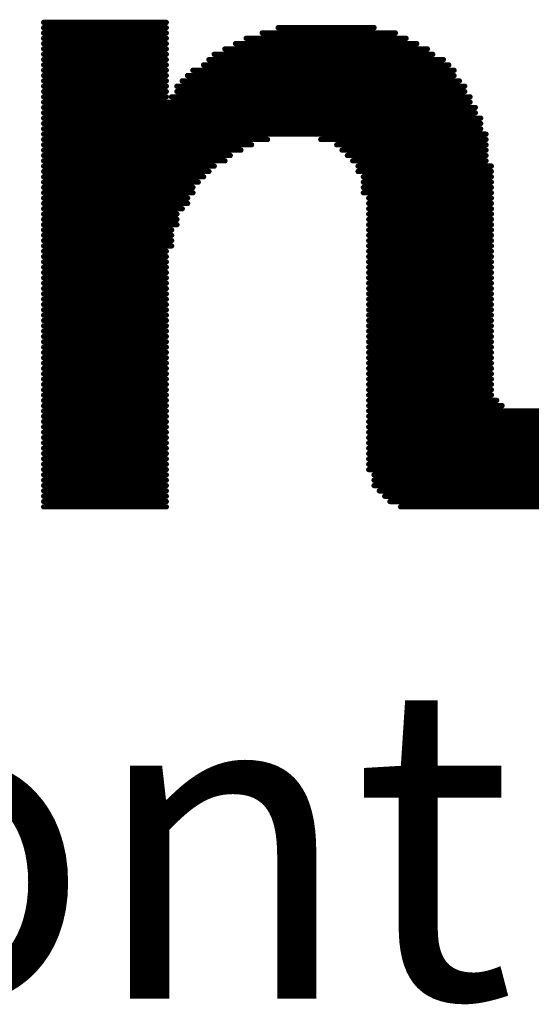
# Model space of a CAD drawing. Units: inches. Extents: x 90 to 244, y -11 to 109.
# Drawn here: x 177 to 180, y 67 to 72 of the extents above; entities that cross this region are included whole.
import ezdxf

# ---------------------------------------------------------------- set-up
doc = ezdxf.new("R2010")
doc.units = ezdxf.units.IN

msp = doc.modelspace()

# ---------------------------------------------------------------- linework, layer by layer
at = {"const_width": 0.0254}
for points in [[(177.3278, 71.94), (177.912, 71.94)], [(177.3278, 71.9146), (177.912, 71.9146)], [(178.4454, 71.9146), (178.9026, 71.9146)], [(177.3278, 71.8892), (177.912, 71.8892)], [(177.3278, 71.8638), (177.912, 71.8638)], [(178.293, 71.8638), (179.055, 71.8638)], [(178.3692, 71.8892), (179.0042, 71.8892)], [(177.3278, 71.8384), (177.912, 71.8384)], [(177.3278, 71.813), (177.912, 71.813)], [(178.1914, 71.813), (179.1566, 71.813)], [(178.2422, 71.8384), (179.1058, 71.8384)], [(177.3278, 71.7876), (177.912, 71.7876)], [(178.1406, 71.7876), (179.182, 71.7876)], [(177.3278, 71.7622), (177.912, 71.7622)], [(177.3278, 71.7368), (177.912, 71.7368)], [(178.0898, 71.7368), (179.2582, 71.7368)], [(178.1152, 71.7622), (179.2328, 71.7622)], [(177.3278, 71.7114), (177.912, 71.7114)], [(177.3278, 71.686), (177.912, 71.686)], [(178.0136, 71.686), (179.2836, 71.686)], [(178.039, 71.7114), (179.2836, 71.7114)], [(177.3278, 71.6606), (177.912, 71.6606)], [(177.3278, 71.6352), (177.912, 71.6352)], [(177.9628, 71.6352), (179.3344, 71.6352)], [(177.9882, 71.6606), (179.309, 71.6606)], [(177.3278, 71.6098), (177.912, 71.6098)], [(177.3278, 71.5844), (177.912, 71.5844)], [(177.9374, 71.5844), (179.3598, 71.5844)], [(177.9628, 71.6098), (179.3344, 71.6098)], [(177.3278, 71.559), (179.3598, 71.559)], [(177.3278, 71.5336), (179.3852, 71.5336)], [(177.3278, 71.5082), (179.3852, 71.5082)], [(177.3278, 71.4828), (179.4106, 71.4828)], [(177.3278, 71.4574), (179.4106, 71.4574)], [(177.3278, 71.432), (179.4106, 71.432)], [(177.3278, 71.4066), (179.436, 71.4066)], [(177.3278, 71.3812), (178.3946, 71.3812)], [(177.3278, 71.3558), (178.3184, 71.3558)], [(178.6486, 71.3812), (179.436, 71.3812)], [(178.7248, 71.3558), (179.436, 71.3558)], [(177.3278, 71.3304), (178.2676, 71.3304)], [(177.3278, 71.305), (178.2168, 71.305)], [(178.7502, 71.3304), (179.436, 71.3304)], [(178.7756, 71.305), (179.436, 71.305)], [(177.3278, 71.2796), (178.1914, 71.2796)], [(177.3278, 71.2542), (178.1406, 71.2542)], [(178.801, 71.2796), (179.436, 71.2796)], [(178.8264, 71.2542), (179.4614, 71.2542)], [(177.3278, 71.2288), (178.1152, 71.2288)], [(177.3278, 71.2034), (178.0898, 71.2034)], [(178.8264, 71.2288), (179.4614, 71.2288)], [(178.8518, 71.2034), (179.4614, 71.2034)], [(177.3278, 71.178), (178.0644, 71.178)], [(178.8518, 71.178), (179.4614, 71.178)], [(177.3278, 71.1526), (178.039, 71.1526)], [(177.3278, 71.1272), (178.039, 71.1272)], [(178.8518, 71.1526), (179.4614, 71.1526)], [(178.8518, 71.1272), (179.4614, 71.1272)], [(177.3278, 71.1018), (178.0136, 71.1018)], [(177.3278, 71.0764), (178.0136, 71.0764)], [(178.8772, 71.1018), (179.4614, 71.1018)], [(178.8772, 71.0764), (179.4614, 71.0764)], [(177.3278, 71.051), (177.9882, 71.051)], [(177.3278, 71.0256), (177.9628, 71.0256)], [(178.8772, 71.051), (179.4614, 71.051)], [(178.8772, 71.0256), (179.4614, 71.0256)], [(177.3278, 71.0002), (177.9628, 71.0002)], [(177.3278, 70.9748), (177.9628, 70.9748)], [(178.8772, 71.0002), (179.4614, 71.0002)], [(178.8772, 70.9748), (179.4614, 70.9748)], [(177.3278, 70.9494), (177.9374, 70.9494)], [(177.3278, 70.924), (177.9374, 70.924)], [(178.8772, 70.9494), (179.4614, 70.9494)], [(178.8772, 70.924), (179.4614, 70.924)], [(177.3278, 70.8986), (177.9374, 70.8986)], [(178.8772, 70.8986), (179.4614, 70.8986)], [(177.3278, 70.8732), (177.9374, 70.8732)], [(177.3278, 70.8478), (177.912, 70.8478)], [(178.8772, 70.8732), (179.4614, 70.8732)], [(178.8772, 70.8478), (179.4614, 70.8478)], [(177.3278, 70.8224), (177.912, 70.8224)], [(177.3278, 70.797), (177.912, 70.797)], [(178.8772, 70.8224), (179.4614, 70.8224)], [(178.8772, 70.797), (179.4614, 70.797)], [(177.3278, 70.7716), (177.912, 70.7716)], [(177.3278, 70.7462), (177.912, 70.7462)], [(178.8772, 70.7716), (179.4614, 70.7716)], [(178.8772, 70.7462), (179.4614, 70.7462)], [(177.3278, 70.7208), (177.912, 70.7208)], [(177.3278, 70.6954), (177.912, 70.6954)], [(178.8772, 70.7208), (179.4614, 70.7208)], [(178.8772, 70.6954), (179.4614, 70.6954)], [(177.3278, 70.67), (177.912, 70.67)], [(177.3278, 70.6446), (177.912, 70.6446)], [(178.8772, 70.67), (179.4614, 70.67)], [(178.8772, 70.6446), (179.4614, 70.6446)], [(177.3278, 70.6192), (177.912, 70.6192)], [(177.3278, 70.5938), (177.912, 70.5938)], [(178.8772, 70.6192), (179.4614, 70.6192)], [(178.8772, 70.5938), (179.4614, 70.5938)], [(177.3278, 70.5684), (177.912, 70.5684)], [(178.8772, 70.5684), (179.4614, 70.5684)], [(177.3278, 70.543), (177.912, 70.543)], [(177.3278, 70.5176), (177.912, 70.5176)], [(178.8772, 70.543), (179.4614, 70.543)], [(178.8772, 70.5176), (179.4614, 70.5176)], [(177.3278, 70.4922), (177.912, 70.4922)], [(177.3278, 70.4668), (177.912, 70.4668)], [(178.8772, 70.4922), (179.4614, 70.4922)], [(178.8772, 70.4668), (179.4614, 70.4668)], [(177.3278, 70.4414), (177.912, 70.4414)], [(177.3278, 70.416), (177.912, 70.416)], [(178.8772, 70.4414), (179.4614, 70.4414)], [(178.8772, 70.416), (179.4614, 70.416)], [(177.3278, 70.3906), (177.912, 70.3906)], [(177.3278, 70.3652), (177.912, 70.3652)], [(178.8772, 70.3906), (179.4614, 70.3906)], [(178.8772, 70.3652), (179.4614, 70.3652)], [(177.3278, 70.3398), (177.912, 70.3398)], [(177.3278, 70.3144), (177.912, 70.3144)], [(178.8772, 70.3398), (179.4614, 70.3398)], [(178.8772, 70.3144), (179.4614, 70.3144)], [(177.3278, 70.289), (177.912, 70.289)], [(177.3278, 70.2636), (177.912, 70.2636)], [(178.8772, 70.289), (179.4614, 70.289)], [(178.8772, 70.2636), (179.4614, 70.2636)], [(177.3278, 70.2382), (177.912, 70.2382)], [(178.8772, 70.2382), (179.4614, 70.2382)], [(177.3278, 70.2128), (177.912, 70.2128)], [(177.3278, 70.1874), (177.912, 70.1874)], [(178.8772, 70.2128), (179.4614, 70.2128)], [(178.8772, 70.1874), (179.4614, 70.1874)], [(177.3278, 70.162), (177.912, 70.162)], [(177.3278, 70.1366), (177.912, 70.1366)], [(178.8772, 70.162), (179.4614, 70.162)], [(178.8772, 70.1366), (179.4868, 70.1366)], [(177.3278, 70.1112), (177.912, 70.1112)], [(177.3278, 70.0858), (177.912, 70.0858)], [(178.8772, 70.1112), (179.5122, 70.1112)], [(178.8772, 70.0858), (179.7408, 70.0858)], [(177.3278, 70.0604), (177.912, 70.0604)], [(177.3278, 70.035), (177.912, 70.035)], [(178.8772, 70.0604), (179.7408, 70.0604)], [(178.8772, 70.035), (179.7408, 70.035)], [(177.3278, 70.0096), (177.912, 70.0096)], [(177.3278, 69.9842), (177.912, 69.9842)], [(178.8772, 70.0096), (179.7408, 70.0096)], [(178.8772, 69.9842), (179.7408, 69.9842)], [(177.3278, 69.9588), (177.912, 69.9588)], [(178.8772, 69.9588), (179.7408, 69.9588)], [(177.3278, 69.9334), (177.912, 69.9334)], [(177.3278, 69.908), (177.912, 69.908)], [(178.8772, 69.9334), (179.7408, 69.9334)], [(178.8772, 69.908), (179.7408, 69.908)], [(177.3278, 69.8826), (177.912, 69.8826)], [(177.3278, 69.8572), (177.912, 69.8572)], [(178.8772, 69.8826), (179.7408, 69.8826)], [(178.8772, 69.8572), (179.7408, 69.8572)], [(177.3278, 69.8318), (177.912, 69.8318)], [(177.3278, 69.8064), (177.912, 69.8064)], [(178.8772, 69.8318), (179.7408, 69.8318)], [(178.8772, 69.8064), (179.7408, 69.8064)], [(177.3278, 69.781), (177.912, 69.781)], [(177.3278, 69.7556), (177.912, 69.7556)], [(178.9026, 69.781), (179.7408, 69.781)], [(178.9026, 69.7556), (179.7408, 69.7556)], [(177.3278, 69.7302), (177.912, 69.7302)], [(177.3278, 69.7048), (177.912, 69.7048)], [(178.9026, 69.7302), (179.7408, 69.7302)], [(178.928, 69.7048), (179.7408, 69.7048)], [(177.3278, 69.6794), (177.912, 69.6794)], [(177.3278, 69.654), (177.912, 69.654)], [(178.9534, 69.6794), (179.7408, 69.6794)], [(178.9788, 69.654), (179.7408, 69.654)], [(177.3278, 69.6286), (177.912, 69.6286)], [(179.0296, 69.6286), (179.7408, 69.6286)]]:
    msp.add_lwpolyline(points, dxfattribs=at)
at = {"const_width": 0.0127}
for points in [[(177.3215, 71.94, 1), (177.3342, 71.94, 1)], [(177.3215, 71.9146, 1), (177.3342, 71.9146, 1)], [(177.9057, 71.94, 1), (177.9184, 71.94, 1)], [(177.9057, 71.9146, 1), (177.9184, 71.9146, 1)], [(178.4391, 71.9146, 1), (178.4518, 71.9146, 1)], [(178.8963, 71.9146, 1), (178.909, 71.9146, 1)], [(177.3215, 71.8892, 1), (177.3342, 71.8892, 1)], [(177.3215, 71.8638, 1), (177.3342, 71.8638, 1)], [(177.9057, 71.8892, 1), (177.9184, 71.8892, 1)], [(177.9057, 71.8638, 1), (177.9184, 71.8638, 1)], [(178.2867, 71.8638, 1), (178.2994, 71.8638, 1)], [(178.3629, 71.8892, 1), (178.3756, 71.8892, 1)], [(178.9979, 71.8892, 1), (179.0106, 71.8892, 1)], [(179.0487, 71.8638, 1), (179.0614, 71.8638, 1)], [(177.3215, 71.8384, 1), (177.3342, 71.8384, 1)], [(177.3215, 71.813, 1), (177.3342, 71.813, 1)], [(177.9057, 71.8384, 1), (177.9184, 71.8384, 1)], [(177.9057, 71.813, 1), (177.9184, 71.813, 1)], [(178.1851, 71.813, 1), (178.1978, 71.813, 1)], [(178.2359, 71.8384, 1), (178.2486, 71.8384, 1)], [(179.0995, 71.8384, 1), (179.1122, 71.8384, 1)], [(179.1503, 71.813, 1), (179.163, 71.813, 1)], [(177.3215, 71.7876, 1), (177.3342, 71.7876, 1)], [(177.9057, 71.7876, 1), (177.9184, 71.7876, 1)], [(178.1343, 71.7876, 1), (178.147, 71.7876, 1)], [(179.1757, 71.7876, 1), (179.1884, 71.7876, 1)], [(177.3215, 71.7622, 1), (177.3342, 71.7622, 1)], [(177.3215, 71.7368, 1), (177.3342, 71.7368, 1)], [(177.9057, 71.7622, 1), (177.9184, 71.7622, 1)], [(177.9057, 71.7368, 1), (177.9184, 71.7368, 1)], [(178.0835, 71.7368, 1), (178.0962, 71.7368, 1)], [(178.1089, 71.7622, 1), (178.1216, 71.7622, 1)], [(179.2265, 71.7622, 1), (179.2392, 71.7622, 1)], [(179.2519, 71.7368, 1), (179.2646, 71.7368, 1)], [(177.3215, 71.7114, 1), (177.3342, 71.7114, 1)], [(177.3215, 71.686, 1), (177.3342, 71.686, 1)], [(177.9057, 71.7114, 1), (177.9184, 71.7114, 1)], [(177.9057, 71.686, 1), (177.9184, 71.686, 1)], [(178.0073, 71.686, 1), (178.02, 71.686, 1)], [(178.0327, 71.7114, 1), (178.0454, 71.7114, 1)], [(179.2773, 71.7114, 1), (179.29, 71.7114, 1)], [(179.2773, 71.686, 1), (179.29, 71.686, 1)], [(177.3215, 71.6606, 1), (177.3342, 71.6606, 1)], [(177.3215, 71.6352, 1), (177.3342, 71.6352, 1)], [(177.9057, 71.6606, 1), (177.9184, 71.6606, 1)], [(177.9057, 71.6352, 1), (177.9184, 71.6352, 1)], [(177.9565, 71.6352, 1), (177.9692, 71.6352, 1)], [(177.9819, 71.6606, 1), (177.9946, 71.6606, 1)], [(179.3027, 71.6606, 1), (179.3154, 71.6606, 1)], [(179.3281, 71.6352, 1), (179.3408, 71.6352, 1)], [(177.3215, 71.6098, 1), (177.3342, 71.6098, 1)], [(177.3215, 71.5844, 1), (177.3342, 71.5844, 1)], [(177.9057, 71.6098, 1), (177.9184, 71.6098, 1)], [(177.9057, 71.5844, 1), (177.9184, 71.5844, 1)], [(177.9311, 71.5844, 1), (177.9438, 71.5844, 1)], [(177.9565, 71.6098, 1), (177.9692, 71.6098, 1)], [(179.3281, 71.6098, 1), (179.3408, 71.6098, 1)], [(179.3535, 71.5844, 1), (179.3662, 71.5844, 1)], [(177.3215, 71.559, 1), (177.3342, 71.559, 1)], [(177.3215, 71.5336, 1), (177.3342, 71.5336, 1)], [(179.3535, 71.559, 1), (179.3662, 71.559, 1)], [(179.3789, 71.5336, 1), (179.3916, 71.5336, 1)], [(177.3215, 71.5082, 1), (177.3342, 71.5082, 1)], [(179.3789, 71.5082, 1), (179.3916, 71.5082, 1)], [(177.3215, 71.4828, 1), (177.3342, 71.4828, 1)], [(177.3215, 71.4574, 1), (177.3342, 71.4574, 1)], [(179.4043, 71.4828, 1), (179.417, 71.4828, 1)], [(179.4043, 71.4574, 1), (179.417, 71.4574, 1)], [(177.3215, 71.432, 1), (177.3342, 71.432, 1)], [(177.3215, 71.4066, 1), (177.3342, 71.4066, 1)], [(179.4043, 71.432, 1), (179.417, 71.432, 1)], [(179.4297, 71.4066, 1), (179.4424, 71.4066, 1)], [(177.3215, 71.3812, 1), (177.3342, 71.3812, 1)], [(177.3215, 71.3558, 1), (177.3342, 71.3558, 1)], [(178.3121, 71.3558, 1), (178.3248, 71.3558, 1)], [(178.3883, 71.3812, 1), (178.401, 71.3812, 1)], [(178.6423, 71.3812, 1), (178.655, 71.3812, 1)], [(178.7185, 71.3558, 1), (178.7312, 71.3558, 1)], [(179.4297, 71.3812, 1), (179.4424, 71.3812, 1)], [(179.4297, 71.3558, 1), (179.4424, 71.3558, 1)], [(177.3215, 71.3304, 1), (177.3342, 71.3304, 1)], [(177.3215, 71.305, 1), (177.3342, 71.305, 1)], [(178.2105, 71.305, 1), (178.2232, 71.305, 1)], [(178.2613, 71.3304, 1), (178.274, 71.3304, 1)], [(178.7439, 71.3304, 1), (178.7566, 71.3304, 1)], [(178.7693, 71.305, 1), (178.782, 71.305, 1)], [(179.4297, 71.3304, 1), (179.4424, 71.3304, 1)], [(179.4297, 71.305, 1), (179.4424, 71.305, 1)], [(177.3215, 71.2796, 1), (177.3342, 71.2796, 1)], [(177.3215, 71.2542, 1), (177.3342, 71.2542, 1)], [(178.1343, 71.2542, 1), (178.147, 71.2542, 1)], [(178.1851, 71.2796, 1), (178.1978, 71.2796, 1)], [(178.7947, 71.2796, 1), (178.8074, 71.2796, 1)], [(178.8201, 71.2542, 1), (178.8328, 71.2542, 1)], [(179.4297, 71.2796, 1), (179.4424, 71.2796, 1)], [(179.4551, 71.2542, 1), (179.4678, 71.2542, 1)], [(177.3215, 71.2288, 1), (177.3342, 71.2288, 1)], [(177.3215, 71.2034, 1), (177.3342, 71.2034, 1)], [(178.0835, 71.2034, 1), (178.0962, 71.2034, 1)], [(178.1089, 71.2288, 1), (178.1216, 71.2288, 1)], [(178.8201, 71.2288, 1), (178.8328, 71.2288, 1)], [(178.8455, 71.2034, 1), (178.8582, 71.2034, 1)], [(179.4551, 71.2288, 1), (179.4678, 71.2288, 1)], [(179.4551, 71.2034, 1), (179.4678, 71.2034, 1)], [(177.3215, 71.178, 1), (177.3342, 71.178, 1)], [(178.0581, 71.178, 1), (178.0708, 71.178, 1)], [(178.8455, 71.178, 1), (178.8582, 71.178, 1)], [(179.4551, 71.178, 1), (179.4678, 71.178, 1)], [(177.3215, 71.1526, 1), (177.3342, 71.1526, 1)], [(177.3215, 71.1272, 1), (177.3342, 71.1272, 1)], [(178.0327, 71.1526, 1), (178.0454, 71.1526, 1)], [(178.0327, 71.1272, 1), (178.0454, 71.1272, 1)], [(178.8455, 71.1526, 1), (178.8582, 71.1526, 1)], [(178.8455, 71.1272, 1), (178.8582, 71.1272, 1)], [(179.4551, 71.1526, 1), (179.4678, 71.1526, 1)], [(179.4551, 71.1272, 1), (179.4678, 71.1272, 1)], [(177.3215, 71.1018, 1), (177.3342, 71.1018, 1)], [(177.3215, 71.0764, 1), (177.3342, 71.0764, 1)], [(178.0073, 71.1018, 1), (178.02, 71.1018, 1)], [(178.0073, 71.0764, 1), (178.02, 71.0764, 1)], [(178.8709, 71.1018, 1), (178.8836, 71.1018, 1)], [(178.8709, 71.0764, 1), (178.8836, 71.0764, 1)], [(179.4551, 71.1018, 1), (179.4678, 71.1018, 1)], [(179.4551, 71.0764, 1), (179.4678, 71.0764, 1)], [(177.3215, 71.051, 1), (177.3342, 71.051, 1)], [(177.3215, 71.0256, 1), (177.3342, 71.0256, 1)], [(177.9565, 71.0256, 1), (177.9692, 71.0256, 1)], [(177.9819, 71.051, 1), (177.9946, 71.051, 1)], [(178.8709, 71.051, 1), (178.8836, 71.051, 1)], [(178.8709, 71.0256, 1), (178.8836, 71.0256, 1)], [(179.4551, 71.051, 1), (179.4678, 71.051, 1)], [(179.4551, 71.0256, 1), (179.4678, 71.0256, 1)], [(177.3215, 71.0002, 1), (177.3342, 71.0002, 1)], [(177.3215, 70.9748, 1), (177.3342, 70.9748, 1)], [(177.9565, 71.0002, 1), (177.9692, 71.0002, 1)], [(177.9565, 70.9748, 1), (177.9692, 70.9748, 1)], [(178.8709, 71.0002, 1), (178.8836, 71.0002, 1)], [(178.8709, 70.9748, 1), (178.8836, 70.9748, 1)], [(179.4551, 71.0002, 1), (179.4678, 71.0002, 1)], [(179.4551, 70.9748, 1), (179.4678, 70.9748, 1)], [(177.3215, 70.9494, 1), (177.3342, 70.9494, 1)], [(177.3215, 70.924, 1), (177.3342, 70.924, 1)], [(177.9311, 70.9494, 1), (177.9438, 70.9494, 1)], [(177.9311, 70.924, 1), (177.9438, 70.924, 1)], [(178.8709, 70.9494, 1), (178.8836, 70.9494, 1)], [(178.8709, 70.924, 1), (178.8836, 70.924, 1)], [(179.4551, 70.9494, 1), (179.4678, 70.9494, 1)], [(179.4551, 70.924, 1), (179.4678, 70.924, 1)], [(177.3215, 70.8986, 1), (177.3342, 70.8986, 1)], [(177.9311, 70.8986, 1), (177.9438, 70.8986, 1)], [(178.8709, 70.8986, 1), (178.8836, 70.8986, 1)], [(179.4551, 70.8986, 1), (179.4678, 70.8986, 1)], [(177.3215, 70.8732, 1), (177.3342, 70.8732, 1)], [(177.3215, 70.8478, 1), (177.3342, 70.8478, 1)], [(177.9057, 70.8478, 1), (177.9184, 70.8478, 1)], [(177.9311, 70.8732, 1), (177.9438, 70.8732, 1)], [(178.8709, 70.8732, 1), (178.8836, 70.8732, 1)], [(178.8709, 70.8478, 1), (178.8836, 70.8478, 1)], [(179.4551, 70.8732, 1), (179.4678, 70.8732, 1)], [(179.4551, 70.8478, 1), (179.4678, 70.8478, 1)], [(177.3215, 70.8224, 1), (177.3342, 70.8224, 1)], [(177.3215, 70.797, 1), (177.3342, 70.797, 1)], [(177.9057, 70.8224, 1), (177.9184, 70.8224, 1)], [(177.9057, 70.797, 1), (177.9184, 70.797, 1)], [(178.8709, 70.8224, 1), (178.8836, 70.8224, 1)], [(178.8709, 70.797, 1), (178.8836, 70.797, 1)], [(179.4551, 70.8224, 1), (179.4678, 70.8224, 1)], [(179.4551, 70.797, 1), (179.4678, 70.797, 1)], [(177.3215, 70.7716, 1), (177.3342, 70.7716, 1)], [(177.3215, 70.7462, 1), (177.3342, 70.7462, 1)], [(177.9057, 70.7716, 1), (177.9184, 70.7716, 1)], [(177.9057, 70.7462, 1), (177.9184, 70.7462, 1)], [(178.8709, 70.7716, 1), (178.8836, 70.7716, 1)], [(178.8709, 70.7462, 1), (178.8836, 70.7462, 1)], [(179.4551, 70.7716, 1), (179.4678, 70.7716, 1)], [(179.4551, 70.7462, 1), (179.4678, 70.7462, 1)], [(177.3215, 70.7208, 1), (177.3342, 70.7208, 1)], [(177.3215, 70.6954, 1), (177.3342, 70.6954, 1)], [(177.9057, 70.7208, 1), (177.9184, 70.7208, 1)], [(177.9057, 70.6954, 1), (177.9184, 70.6954, 1)], [(178.8709, 70.7208, 1), (178.8836, 70.7208, 1)], [(178.8709, 70.6954, 1), (178.8836, 70.6954, 1)], [(179.4551, 70.7208, 1), (179.4678, 70.7208, 1)], [(179.4551, 70.6954, 1), (179.4678, 70.6954, 1)], [(177.3215, 70.67, 1), (177.3342, 70.67, 1)], [(177.3215, 70.6446, 1), (177.3342, 70.6446, 1)], [(177.9057, 70.67, 1), (177.9184, 70.67, 1)], [(177.9057, 70.6446, 1), (177.9184, 70.6446, 1)], [(178.8709, 70.67, 1), (178.8836, 70.67, 1)], [(178.8709, 70.6446, 1), (178.8836, 70.6446, 1)], [(179.4551, 70.67, 1), (179.4678, 70.67, 1)], [(179.4551, 70.6446, 1), (179.4678, 70.6446, 1)], [(177.3215, 70.6192, 1), (177.3342, 70.6192, 1)], [(177.3215, 70.5938, 1), (177.3342, 70.5938, 1)], [(177.9057, 70.6192, 1), (177.9184, 70.6192, 1)], [(177.9057, 70.5938, 1), (177.9184, 70.5938, 1)], [(178.8709, 70.6192, 1), (178.8836, 70.6192, 1)], [(178.8709, 70.5938, 1), (178.8836, 70.5938, 1)], [(179.4551, 70.6192, 1), (179.4678, 70.6192, 1)], [(179.4551, 70.5938, 1), (179.4678, 70.5938, 1)], [(177.3215, 70.5684, 1), (177.3342, 70.5684, 1)], [(177.9057, 70.5684, 1), (177.9184, 70.5684, 1)], [(178.8709, 70.5684, 1), (178.8836, 70.5684, 1)], [(179.4551, 70.5684, 1), (179.4678, 70.5684, 1)], [(177.3215, 70.543, 1), (177.3342, 70.543, 1)], [(177.3215, 70.5176, 1), (177.3342, 70.5176, 1)], [(177.9057, 70.543, 1), (177.9184, 70.543, 1)], [(177.9057, 70.5176, 1), (177.9184, 70.5176, 1)], [(178.8709, 70.543, 1), (178.8836, 70.543, 1)], [(178.8709, 70.5176, 1), (178.8836, 70.5176, 1)], [(179.4551, 70.543, 1), (179.4678, 70.543, 1)], [(179.4551, 70.5176, 1), (179.4678, 70.5176, 1)], [(177.3215, 70.4922, 1), (177.3342, 70.4922, 1)], [(177.3215, 70.4668, 1), (177.3342, 70.4668, 1)], [(177.9057, 70.4922, 1), (177.9184, 70.4922, 1)], [(177.9057, 70.4668, 1), (177.9184, 70.4668, 1)], [(178.8709, 70.4922, 1), (178.8836, 70.4922, 1)], [(178.8709, 70.4668, 1), (178.8836, 70.4668, 1)], [(179.4551, 70.4922, 1), (179.4678, 70.4922, 1)], [(179.4551, 70.4668, 1), (179.4678, 70.4668, 1)], [(177.3215, 70.4414, 1), (177.3342, 70.4414, 1)], [(177.3215, 70.416, 1), (177.3342, 70.416, 1)], [(177.9057, 70.4414, 1), (177.9184, 70.4414, 1)], [(177.9057, 70.416, 1), (177.9184, 70.416, 1)], [(178.8709, 70.4414, 1), (178.8836, 70.4414, 1)], [(178.8709, 70.416, 1), (178.8836, 70.416, 1)], [(179.4551, 70.4414, 1), (179.4678, 70.4414, 1)], [(179.4551, 70.416, 1), (179.4678, 70.416, 1)], [(177.3215, 70.3906, 1), (177.3342, 70.3906, 1)], [(177.3215, 70.3652, 1), (177.3342, 70.3652, 1)], [(177.9057, 70.3906, 1), (177.9184, 70.3906, 1)], [(177.9057, 70.3652, 1), (177.9184, 70.3652, 1)], [(178.8709, 70.3906, 1), (178.8836, 70.3906, 1)], [(178.8709, 70.3652, 1), (178.8836, 70.3652, 1)], [(179.4551, 70.3906, 1), (179.4678, 70.3906, 1)], [(179.4551, 70.3652, 1), (179.4678, 70.3652, 1)], [(177.3215, 70.3398, 1), (177.3342, 70.3398, 1)], [(177.3215, 70.3144, 1), (177.3342, 70.3144, 1)], [(177.9057, 70.3398, 1), (177.9184, 70.3398, 1)], [(177.9057, 70.3144, 1), (177.9184, 70.3144, 1)], [(178.8709, 70.3398, 1), (178.8836, 70.3398, 1)], [(178.8709, 70.3144, 1), (178.8836, 70.3144, 1)], [(179.4551, 70.3398, 1), (179.4678, 70.3398, 1)], [(179.4551, 70.3144, 1), (179.4678, 70.3144, 1)], [(177.3215, 70.289, 1), (177.3342, 70.289, 1)], [(177.3215, 70.2636, 1), (177.3342, 70.2636, 1)], [(177.9057, 70.289, 1), (177.9184, 70.289, 1)], [(177.9057, 70.2636, 1), (177.9184, 70.2636, 1)], [(178.8709, 70.289, 1), (178.8836, 70.289, 1)], [(178.8709, 70.2636, 1), (178.8836, 70.2636, 1)], [(179.4551, 70.289, 1), (179.4678, 70.289, 1)], [(179.4551, 70.2636, 1), (179.4678, 70.2636, 1)], [(177.3215, 70.2382, 1), (177.3342, 70.2382, 1)], [(177.9057, 70.2382, 1), (177.9184, 70.2382, 1)], [(178.8709, 70.2382, 1), (178.8836, 70.2382, 1)], [(179.4551, 70.2382, 1), (179.4678, 70.2382, 1)], [(177.3215, 70.2128, 1), (177.3342, 70.2128, 1)], [(177.3215, 70.1874, 1), (177.3342, 70.1874, 1)], [(177.9057, 70.2128, 1), (177.9184, 70.2128, 1)], [(177.9057, 70.1874, 1), (177.9184, 70.1874, 1)], [(178.8709, 70.2128, 1), (178.8836, 70.2128, 1)], [(178.8709, 70.1874, 1), (178.8836, 70.1874, 1)], [(179.4551, 70.2128, 1), (179.4678, 70.2128, 1)], [(179.4551, 70.1874, 1), (179.4678, 70.1874, 1)], [(177.3215, 70.162, 1), (177.3342, 70.162, 1)], [(177.3215, 70.1366, 1), (177.3342, 70.1366, 1)], [(177.9057, 70.162, 1), (177.9184, 70.162, 1)], [(177.9057, 70.1366, 1), (177.9184, 70.1366, 1)], [(178.8709, 70.162, 1), (178.8836, 70.162, 1)], [(178.8709, 70.1366, 1), (178.8836, 70.1366, 1)], [(179.4551, 70.162, 1), (179.4678, 70.162, 1)], [(179.4805, 70.1366, 1), (179.4932, 70.1366, 1)], [(177.3215, 70.1112, 1), (177.3342, 70.1112, 1)], [(177.3215, 70.0858, 1), (177.3342, 70.0858, 1)], [(177.9057, 70.1112, 1), (177.9184, 70.1112, 1)], [(177.9057, 70.0858, 1), (177.9184, 70.0858, 1)], [(178.8709, 70.1112, 1), (178.8836, 70.1112, 1)], [(178.8709, 70.0858, 1), (178.8836, 70.0858, 1)], [(179.5059, 70.1112, 1), (179.5186, 70.1112, 1)], [(177.3215, 70.0604, 1), (177.3342, 70.0604, 1)], [(177.3215, 70.035, 1), (177.3342, 70.035, 1)], [(177.9057, 70.0604, 1), (177.9184, 70.0604, 1)], [(177.9057, 70.035, 1), (177.9184, 70.035, 1)], [(178.8709, 70.0604, 1), (178.8836, 70.0604, 1)], [(178.8709, 70.035, 1), (178.8836, 70.035, 1)], [(177.3215, 70.0096, 1), (177.3342, 70.0096, 1)], [(177.3215, 69.9842, 1), (177.3342, 69.9842, 1)], [(177.9057, 70.0096, 1), (177.9184, 70.0096, 1)], [(177.9057, 69.9842, 1), (177.9184, 69.9842, 1)], [(178.8709, 70.0096, 1), (178.8836, 70.0096, 1)], [(178.8709, 69.9842, 1), (178.8836, 69.9842, 1)], [(177.3215, 69.9588, 1), (177.3342, 69.9588, 1)], [(177.9057, 69.9588, 1), (177.9184, 69.9588, 1)], [(178.8709, 69.9588, 1), (178.8836, 69.9588, 1)], [(177.3215, 69.9334, 1), (177.3342, 69.9334, 1)], [(177.3215, 69.908, 1), (177.3342, 69.908, 1)], [(177.9057, 69.9334, 1), (177.9184, 69.9334, 1)], [(177.9057, 69.908, 1), (177.9184, 69.908, 1)], [(178.8709, 69.9334, 1), (178.8836, 69.9334, 1)], [(178.8709, 69.908, 1), (178.8836, 69.908, 1)], [(177.3215, 69.8826, 1), (177.3342, 69.8826, 1)], [(177.3215, 69.8572, 1), (177.3342, 69.8572, 1)], [(177.9057, 69.8826, 1), (177.9184, 69.8826, 1)], [(177.9057, 69.8572, 1), (177.9184, 69.8572, 1)], [(178.8709, 69.8826, 1), (178.8836, 69.8826, 1)], [(178.8709, 69.8572, 1), (178.8836, 69.8572, 1)], [(177.3215, 69.8318, 1), (177.3342, 69.8318, 1)], [(177.3215, 69.8064, 1), (177.3342, 69.8064, 1)], [(177.9057, 69.8318, 1), (177.9184, 69.8318, 1)], [(177.9057, 69.8064, 1), (177.9184, 69.8064, 1)], [(178.8709, 69.8318, 1), (178.8836, 69.8318, 1)], [(178.8709, 69.8064, 1), (178.8836, 69.8064, 1)], [(177.3215, 69.781, 1), (177.3342, 69.781, 1)], [(177.3215, 69.7556, 1), (177.3342, 69.7556, 1)], [(177.9057, 69.781, 1), (177.9184, 69.781, 1)], [(177.9057, 69.7556, 1), (177.9184, 69.7556, 1)], [(178.8963, 69.781, 1), (178.909, 69.781, 1)], [(178.8963, 69.7556, 1), (178.909, 69.7556, 1)], [(177.3215, 69.7302, 1), (177.3342, 69.7302, 1)], [(177.3215, 69.7048, 1), (177.3342, 69.7048, 1)], [(177.9057, 69.7302, 1), (177.9184, 69.7302, 1)], [(177.9057, 69.7048, 1), (177.9184, 69.7048, 1)], [(178.8963, 69.7302, 1), (178.909, 69.7302, 1)], [(178.9217, 69.7048, 1), (178.9344, 69.7048, 1)], [(177.3215, 69.6794, 1), (177.3342, 69.6794, 1)], [(177.3215, 69.654, 1), (177.3342, 69.654, 1)], [(177.9057, 69.6794, 1), (177.9184, 69.6794, 1)], [(177.9057, 69.654, 1), (177.9184, 69.654, 1)], [(178.9471, 69.6794, 1), (178.9598, 69.6794, 1)], [(178.9725, 69.654, 1), (178.9852, 69.654, 1)], [(177.3215, 69.6286, 1), (177.3342, 69.6286, 1)], [(177.9057, 69.6286, 1), (177.9184, 69.6286, 1)], [(179.0233, 69.6286, 1), (179.036, 69.6286, 1)]]:
    msp.add_lwpolyline(points, format="xyb", close=True, dxfattribs=at)

# ---------------------------------------------------------------- texts
at = {"insert": (164.4231, 68.0318), "char_height": 1.5, "attachment_point": 4}
msp.add_mtext_dynamic_manual_height_columns('{\\fMuseo 700|b0|i0|c0|p2;Multi-zone Controller rev1.2}', width=32.700948, gutter_width=1, heights=[0], dxfattribs=at)

doc.saveas('drawing.dxf')
